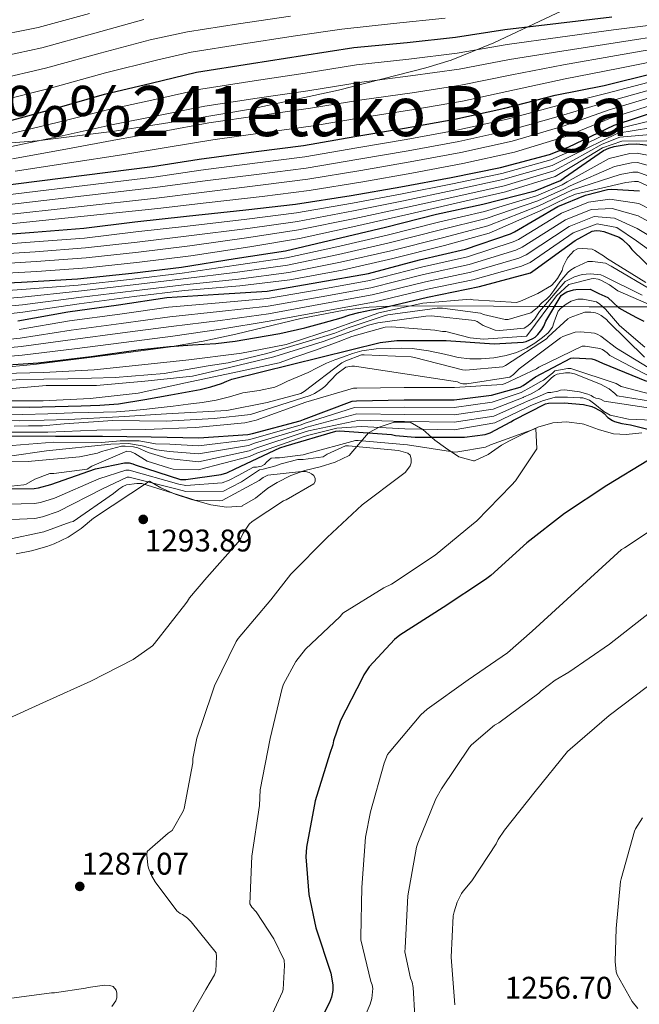
# Model space of a CAD drawing. Units: metres. Extents: x 586719 to 593584, y 4747486 to 4752202.
# Drawn here: x 587032 to 587230, y 4748664 to 4748979 of the extents above; entities that cross this region are included whole.
import ezdxf
from ezdxf.enums import TextEntityAlignment as Align

# ---------------------------------------------------------------- set-up
doc = ezdxf.new("R2010")
doc.units = ezdxf.units.M
doc.header["$MEASUREMENT"] = 0
doc.linetypes.add('DGN Style 3', pattern=[119.90384, 85.6456, -34.25824])
for name, color, linetype, lineweight in [('Nivel 1', 7, 'Continuous', 0), ('Nivel 35', 7, 'Continuous', 0), ('Nivel 4', 7, 'Continuous', 0), ('Nivel 41', 7, 'Continuous', 0), ('Nivel 45', 7, 'Continuous', 0), ('Nivel 5', 7, 'Continuous', 0), ('Nivel 57', 7, 'Continuous', 0), ('Nivel 7', 7, 'Continuous', 0)]:
    doc.layers.add(name, color=color, linetype=linetype, lineweight=lineweight)
doc.styles.add('Style-Arial', font='txt')
doc.styles.add('Style-timesi', font='timesi.shx', dxfattribs={"bigfont": 'timesibig.shx'})

# ---------------------------------------------------------------- blocks, each defined once
blk = doc.blocks.new('5PATER_2')
at = {"layer": 'Nivel 7', "linetype": 'Continuous', "lineweight": 0}
h = blk.add_hatch(color=51, dxfattribs=at)
edge = h.paths.add_edge_path()
edge.add_ellipse((0, 0), major_axis=(-1.07, -1.13), ratio=0.999379, start_angle=0, end_angle=360)

msp = doc.modelspace()

# ---------------------------------------------------------------- linework, layer by layer
at = {"layer": 'Nivel 1', "color": 7, "linetype": 'Continuous', "lineweight": 0}
for points in [[(587177.6, 4748837.77, 1280.93), (587182.05, 4748839.8, 1280.56), (587186.26, 4748842.82, 1280.26), (587188.85, 4748844.15, 1280.19), (587193.33, 4748846.47, 1280.05), (587197.9, 4748848.51, 1279.63), (587202.69, 4748849.9, 1277.19), (587207.11, 4748850.21, 1276.91), (587212.11, 4748849.64, 1276.4), (587212.61, 4748849.54, 1276.35), (587217.33, 4748847.83, 1276.19), (587222.1, 4748846.37, 1275.92), (587226.18, 4748846.23, 1275.71), (587231.16, 4748846.71, 1275.36)], [(587031.04, 4748808.04, 1292.9), (587035.99, 4748808.99, 1291.89), (587040.85, 4748810.4, 1291.13), (587043.2, 4748811.28, 1290.71), (587047.67, 4748813.45, 1290.42), (587051.89, 4748816.18, 1290.45), (587055.83, 4748819.46, 1290.9), (587073.75, 4748831.27, 1283.95), (587077.35, 4748829.14, 1288.63), (587081.91, 4748827.14, 1290.03), (587087.2, 4748825.43, 1290.03), (587088.42, 4748825.09, 1290.03), (587093.37, 4748823.75, 1290.29), (587098.35, 4748822.95, 1290.81), (587103.31, 4748823.34, 1291.33), (587103.38, 4748823.36, 1291.34), (587107.63, 4748825.87, 1291.15), (587111.59, 4748829.08, 1290.69), (587114.51, 4748830.84, 1290.43), (587118.95, 4748833.14, 1290.14), (587123.37, 4748834.67, 1289.62), (587128.29, 4748835.91, 1287.24), (587133.1, 4748837.32, 1286.24), (587137.54, 4748839.52, 1285.96), (587140.52, 4748842.99, 1283.32), (587143.79, 4748846.76, 1274.84), (587147.15, 4748848.57, 1269.77), (587152, 4748850.15, 1265.69), (587157.04, 4748850.15, 1265.29), (587161.09, 4748847.77, 1270.24), (587164.96, 4748844.39, 1276.03), (587168.4, 4748841.92, 1278.61), (587172.66, 4748839.02, 1280.41), (587177.37, 4748837.76, 1280.92), (587177.6, 4748837.77, 1280.93)]]:
    msp.add_polyline3d(points, dxfattribs=at)
at = {"layer": 'Nivel 35', "color": 92, "linetype": 'DGN Style 3', "lineweight": 0}
for points in [[(586759.37, 4748929.31, 1067.28), (586842.35, 4748930.76, 1074.13), (586858.48, 4748931.08, 1075.22), (586903.52, 4748933.55, 1077.05), (586948.59, 4748936.2, 1078.3), (586984.94, 4748937.45, 1078.93), (587021.29, 4748938.76, 1079.58), (587037.82, 4748940.05, 1080.35), (587062.48, 4748943.17, 1082.2), (587087.09, 4748946.95, 1083.67), (587106, 4748950.22, 1084.07), (587134.16, 4748956.22, 1083.8), (587162.1, 4748963.33, 1082.65), (587170.18, 4748965.87, 1082.12), (587183.87, 4748971.42, 1080.89), (587203.95, 4748980.9, 1078.72), (587214.12, 4748985.45, 1077.67), (587224.56, 4748989.44, 1076.76), (587234.59, 4748992.68, 1076.1)], [(587010.29, 4748866.06, 1207.06), (587036.69, 4748868.56, 1205.19), (587062.95, 4748871.9, 1202.7), (587080.43, 4748874.25, 1201.69), (587090.9, 4748876, 1201.88), (587101.31, 4748878.29, 1202.84), (587122.06, 4748883.26, 1205.88), (587135.94, 4748885.93, 1207.74), (587143.93, 4748886.9, 1208.4), (587153.13, 4748887.3, 1208.6), (587183.71, 4748887.18, 1207.15), (587198.09, 4748887.12, 1210), (587199.77, 4748887.11, 1215), (587201.33, 4748887.1, 1220), (587203.22, 4748887.09, 1225), (587205.91, 4748887.08, 1230), (587214.32, 4748887.05, 1231.82), (587218.72, 4748887.03, 1230), (587223.42, 4748887.01, 1225), (587235.33, 4748886.96, 1220)]]:
    msp.add_polyline3d(points, dxfattribs=at)
at = {"layer": 'Nivel 4', "color": 30, "linetype": 'Continuous', "lineweight": 30, "flags": 128}
for points, elevation in [([(587027.36, 4748946.04), (587043.42, 4748950.39), (587059.3, 4748954.94), (587074.21, 4748958.46), (587088.8, 4748961.98), (587106.34, 4748964.79), (587122.66, 4748967.29), (587139.04, 4748969.85), (587156.13, 4748971.51), (587171.58, 4748973.21), (587187.36, 4748975.67), (587204.54, 4748977.65), (587221.57, 4748979.7)], 1075), ([(587024.16, 4748925.45), (587074.69, 4748931.85), (587089.57, 4748934.22), (587107.81, 4748936.65), (587122.94, 4748938.57), (587139.42, 4748941.41), (587155.23, 4748944.07), (587171.36, 4748946.95), (587187.33, 4748950.53), (587203.45, 4748954.66), (587219.1, 4748957.76), (587234.97, 4748961.67)], 1100), ([(587021.25, 4748909.67), (587036.73, 4748910.86), (587052.73, 4748912.17), (587068.99, 4748914.15), (587085.57, 4748915.98), (587104.57, 4748917.99), (587120.38, 4748919.82), (587138.24, 4748922.54), (587154.11, 4748925.32), (587170.21, 4748928.36), (587185.95, 4748931.56), (587201.57, 4748935.68), (587207.55, 4748938.08), (587222.33, 4748945.03), (587237.53, 4748950.02)], 1125), ([(587017.37, 4748894.18), (587032.8, 4748894.92), (587050.75, 4748895.98), (587068.09, 4748897.74), (587084, 4748899.66), (587101.12, 4748902.47), (587117.18, 4748904.94), (587133.02, 4748908.65), (587149.15, 4748912.42), (587165.47, 4748916.61), (587180.35, 4748919.85), (587197.02, 4748924.1), (587205.09, 4748927.4), (587206.46, 4748928.29), (587218.91, 4748936.96), (587220.61, 4748937.73), (587222.33, 4748938.24), (587226.81, 4748938.98), (587229.53, 4748939.08), (587257.53, 4748935.88)], 1150), ([(587031.65, 4748882.54), (587047.61, 4748885.45), (587063.84, 4748887.66), (587079.29, 4748889.99), (587095.77, 4748891.05), (587111.33, 4748892.04), (587127.84, 4748894.89), (587143.71, 4748897.67), (587160.06, 4748902.02), (587174.78, 4748905.48), (587189.15, 4748910.34), (587190.4, 4748910.98), (587204.25, 4748919.05), (587213.12, 4748922.69), (587220.13, 4748924.45), (587221.6, 4748924.58), (587230.4, 4748924.07)], 1175), ([(587021.92, 4748868.07), (587038.14, 4748869.1), (587055.1, 4748871.18), (587070.11, 4748873.22), (587080.08, 4748874.38), (587087.5, 4748874.86), (587094.93, 4748875.34), (587101.13, 4748876.04), (587107.29, 4748877.07), (587115.37, 4748878.52), (587123.37, 4748880.28), (587129.2, 4748881.84), (587135, 4748883.5), (587137.83, 4748884.42), (587140.69, 4748885.23), (587142.69, 4748885.63), (587144.7, 4748886.03), (587147.77, 4748886.6), (587162.62, 4748890.12), (587179.23, 4748893.54), (587195.55, 4748897.89), (587197.02, 4748898.89), (587209.85, 4748908.2), (587215.29, 4748911.21), (587216.57, 4748911.36), (587217.85, 4748911.3), (587219.01, 4748911.08), (587223.93, 4748909.28), (587224.99, 4748908.55), (587227.04, 4748906.56), (587227.93, 4748905.35), (587235.9, 4748897.54)], 1200), ([(587027.04, 4748855.08), (587035.27, 4748854.93), (587043.55, 4748855.12), (587051.83, 4748855.4), (587057.85, 4748855.59), (587063.86, 4748856.04), (587072.24, 4748857.35), (587080.57, 4748858.88), (587085.24, 4748859.74), (587089.91, 4748860.63), (587093.36, 4748861.42), (587096.72, 4748862.53), (587098.41, 4748863.2), (587100.09, 4748863.88), (587147.52, 4748875.66), (587152.83, 4748876.23), (587168.57, 4748876.23), (587183.97, 4748875.17), (587193.18, 4748875.75), (587194.11, 4748875.97), (587196.29, 4748876.9), (587196.99, 4748877.35), (587197.85, 4748878.12), (587199.17, 4748879.72), (587199.81, 4748880.81), (587200.48, 4748882.41), (587205.31, 4748890.66), (587206.05, 4748891.14), (587207.2, 4748891.75), (587209.25, 4748892.45), (587210.05, 4748892.58), (587214.59, 4748892.63), (587217.41, 4748891.3), (587220.23, 4748889.96), (587222.02, 4748888.34), (587223.78, 4748886.67), (587226.62, 4748885.14), (587229.48, 4748883.63), (587231.75, 4748882.42)], 1225), ([(587025.53, 4748845.74), (587043.65, 4748845.67), (587058.72, 4748845.67), (587074.21, 4748845.45), (587089.47, 4748845.19), (587105.18, 4748846.25), (587106.65, 4748846.57), (587121.95, 4748850.54), (587123.01, 4748850.98), (587138.53, 4748856.81), (587139.93, 4748856.97), (587155.13, 4748857.29), (587171.17, 4748857.26), (587183.04, 4748858.73), (587192.29, 4748861.32), (587193.25, 4748861.83), (587197.18, 4748864.61), (587208.45, 4748870.63), (587209.34, 4748870.69), (587215.13, 4748870.34), (587216.25, 4748870.05), (587218.56, 4748869.03), (587232.61, 4748863.21)], 1250), ([(587019.77, 4748828.74), (587036.89, 4748828.97), (587038.24, 4748829.16), (587042.17, 4748830.25), (587056.45, 4748835.27), (587065.69, 4748837.16), (587067.26, 4748837.13), (587068.41, 4748836.87), (587069.18, 4748836.55), (587083.61, 4748831.85), (587085.37, 4748831.85), (587096.64, 4748833.42), (587098.49, 4748833.96), (587101.12, 4748835.21), (587115.39, 4748841.96), (587117.47, 4748842.54), (587133.28, 4748847.24), (587134.62, 4748847.34), (587151.1, 4748846.18), (587152.38, 4748845.9), (587158.69, 4748845.38), (587174.4, 4748845.35), (587181.09, 4748846.25), (587182.62, 4748846.79), (587189.25, 4748850.25), (587190.08, 4748850.82), (587200.32, 4748856.04), (587201.34, 4748856.2), (587206.33, 4748856.36), (587212.51, 4748855.78), (587215.13, 4748855.14), (587216.13, 4748854.76), (587218.43, 4748853.45), (587219.1, 4748852.87), (587220.25, 4748851.59), (587221.73, 4748850.66), (587222.46, 4748850.34), (587224.77, 4748849.7), (587227.55, 4748849.35)], 1275), ([(587227.55, 4748849.35), (587239.36, 4748846.31)], 1275), ([(587233.31, 4748837.96), (587219.97, 4748829.89), (587206.46, 4748820.97), (587194.37, 4748811.56), (587182.91, 4748801.13), (587181.12, 4748799.88), (587167.58, 4748790.89), (587153.72, 4748782.09), (587152.03, 4748780.65), (587144, 4748771.91), (587142.24, 4748769.42), (587141.69, 4748768.26), (587134.78, 4748754.82), (587132.54, 4748748.3), (587132.32, 4748747.05), (587131.36, 4748744.26), (587126.71, 4748729.13), (587123.9, 4748714.31), (587123.74, 4748711.24), (587124.7, 4748699.21), (587126.94, 4748688.58), (587131.71, 4748674.12), (587132.35, 4748670.31), (587132.35, 4748668.52), (587131.96, 4748666.41), (587131.29, 4748664.71), (587124.22, 4748651.11)], 1275)]:
    msp.add_lwpolyline(points, dxfattribs=dict(at, elevation=elevation))
at = {"layer": 'Nivel 5', "color": 30, "linetype": 'Continuous', "lineweight": 0, "flags": 128}
for points, elevation in [([(586759.16, 4748946.11), (586761.09, 4748946.12), (586777.53, 4748947.24), (586793.91, 4748948.92), (586809.51, 4748951.11), (586825.98, 4748953.38), (586843.03, 4748955.54), (586858.73, 4748956.51), (586874.33, 4748957.26), (586891.27, 4748958.05), (586907.26, 4748959.31), (586925.08, 4748959.94), (586940.55, 4748960.84), (586956.82, 4748961.91), (586973.26, 4748963.67), (586989.76, 4748966.02), (587005.67, 4748969.57), (587021.97, 4748973.12), (587038.08, 4748976.32), (587054.55, 4748980.76)], 1055), ([(586759.33, 4748932.68), (586761.09, 4748932.69), (586778.34, 4748934.09), (586795.09, 4748936.13), (586811.25, 4748938.46), (586827.76, 4748940.65), (586845.01, 4748942.14), (586859.58, 4748943), (586874.96, 4748943.78), (586891.79, 4748944.81), (586908.27, 4748946.17), (586925.52, 4748946.83), (586941.51, 4748947.35), (586957.75, 4748948.33), (586974.88, 4748949.84), (586991.62, 4748952.41), (587008.74, 4748956.1), (587024.9, 4748959.64), (587040.45, 4748963.27), (587057.93, 4748968.08), (587073.93, 4748972.34), (587085.82, 4748974.88), (587102.16, 4748977.45), (587118.8, 4748979.93)], 1065), ([(587026.36, 4748952.9), (587041.63, 4748956.75), (587059.62, 4748961.75), (587075.97, 4748965.86), (587087.02, 4748968.36), (587103.12, 4748970.94), (587119.71, 4748973.45), (587135.2, 4748975.74), (587151.79, 4748977.57), (587168.23, 4748979.26)], 1070), ([(586759.24, 4748939.39), (586761.09, 4748939.4), (586777.93, 4748940.66), (586794.5, 4748942.53), (586810.38, 4748944.79), (586826.87, 4748947.02), (586844.02, 4748948.84), (586859.15, 4748949.76), (586874.65, 4748950.52), (586891.53, 4748951.43), (586907.77, 4748952.74), (586925.3, 4748953.38), (586941.03, 4748954.1), (586957.29, 4748955.12), (586974.07, 4748956.76), (586990.69, 4748959.22), (587007.2, 4748962.83), (587023.43, 4748966.38), (587039.27, 4748969.8), (587056.24, 4748974.42), (587071.89, 4748978.83)], 1060), ([(587028.22, 4748942.11), (587044.6, 4748946.04), (587060.68, 4748950.1), (587075.42, 4748953.31), (587090.1, 4748956.58), (587107.23, 4748959.24), (587123.51, 4748961.68), (587139.91, 4748964.29), (587156.65, 4748966.15), (587172.15, 4748968.09), (587188.11, 4748970.84), (587205.06, 4748973.2), (587222.07, 4748975.56), (587240.01, 4748977.78)], 1080), ([(587029.09, 4748938.18), (587045.78, 4748941.69), (587062.06, 4748945.27), (587076.63, 4748948.17), (587091.4, 4748951.18), (587108.12, 4748953.68), (587124.37, 4748956.08), (587140.78, 4748958.74), (587157.17, 4748960.78), (587172.71, 4748962.98), (587188.87, 4748966), (587205.57, 4748968.75), (587222.57, 4748971.41), (587240.37, 4748974.09)], 1085), ([(587029.95, 4748934.26), (587046.96, 4748937.34), (587063.45, 4748940.44), (587077.85, 4748943.02), (587092.71, 4748945.78), (587109.01, 4748948.13), (587125.23, 4748950.47), (587141.64, 4748953.18), (587157.69, 4748955.42), (587173.27, 4748957.86), (587189.62, 4748961.17), (587206.09, 4748964.29), (587223.06, 4748967.27), (587240.72, 4748970.41)], 1090), ([(587030.82, 4748930.33), (587048.14, 4748932.99), (587064.83, 4748935.61), (587079.06, 4748937.88), (587094.01, 4748940.38), (587109.9, 4748942.58), (587126.09, 4748944.86), (587142.51, 4748947.63), (587158.22, 4748950.06), (587173.83, 4748952.74), (587190.38, 4748956.34), (587206.6, 4748959.84), (587223.56, 4748963.13), (587241.08, 4748966.73)], 1095), ([(587024.68, 4748922.38), (587075.11, 4748928.48), (587090.13, 4748930.71), (587108.29, 4748933.05), (587123.4, 4748934.96), (587140.05, 4748937.79), (587155.83, 4748940.48), (587171.99, 4748943.41), (587188.12, 4748947.02), (587204.3, 4748951.36), (587219.62, 4748955.16), (587235.55, 4748959.35)], 1105), ([(587025.19, 4748919.31), (587075.54, 4748925.11), (587090.68, 4748927.21), (587108.77, 4748929.44), (587123.86, 4748931.36), (587140.68, 4748934.17), (587156.44, 4748936.88), (587172.62, 4748939.86), (587188.91, 4748943.51), (587205.15, 4748948.06), (587220.14, 4748952.55), (587236.12, 4748957.02)], 1110), ([(587025.71, 4748916.24), (587075.97, 4748921.75), (587091.24, 4748923.7), (587109.25, 4748925.84), (587124.31, 4748927.76), (587141.3, 4748930.54), (587157.04, 4748933.29), (587173.26, 4748936.32), (587189.69, 4748939.99), (587205.99, 4748944.75), (587220.65, 4748949.94), (587236.69, 4748954.7)], 1115), ([(587026.23, 4748913.16), (587076.39, 4748918.38), (587091.8, 4748920.2), (587109.73, 4748922.24), (587124.77, 4748924.16), (587141.93, 4748926.92), (587157.65, 4748929.69), (587173.89, 4748932.78), (587190.48, 4748936.48), (587206.84, 4748941.45), (587221.17, 4748947.33), (587237.26, 4748952.38)], 1120), ([(587021.49, 4748906.62), (587036.97, 4748907.73), (587052.99, 4748909), (587069.38, 4748910.94), (587085.91, 4748912.82), (587104.89, 4748915.04), (587120.7, 4748917.06), (587138.61, 4748920.09), (587154.5, 4748923.09), (587170.6, 4748926.3), (587186.35, 4748929.6), (587202.03, 4748933.93), (587208.12, 4748936.67), (587222.93, 4748943.77), (587238.34, 4748947.56)], 1130), ([(587021.73, 4748903.58), (587037.21, 4748904.6), (587053.25, 4748905.82), (587069.77, 4748907.72), (587086.26, 4748909.66), (587105.2, 4748912.09), (587121.02, 4748914.31), (587138.98, 4748917.64), (587154.89, 4748920.87), (587170.99, 4748924.24), (587186.75, 4748927.65), (587202.49, 4748932.17), (587208.68, 4748935.26), (587223.52, 4748942.51), (587239.15, 4748945.09)], 1135), ([(587021.97, 4748900.52), (587037.45, 4748901.48), (587053.51, 4748902.65), (587070.17, 4748904.51), (587086.61, 4748906.51), (587105.51, 4748909.14), (587121.33, 4748911.56), (587139.36, 4748915.2), (587155.28, 4748918.64), (587171.37, 4748922.18), (587187.14, 4748925.69), (587202.96, 4748930.42), (587209.25, 4748933.85), (587218.48, 4748939.04), (587224.11, 4748941.25), (587239.96, 4748942.63)], 1140), ([(587022.21, 4748897.48), (587037.69, 4748898.35), (587053.77, 4748899.48), (587070.56, 4748901.3), (587086.96, 4748903.35), (587105.83, 4748906.19), (587121.65, 4748908.81), (587139.73, 4748912.75), (587155.67, 4748916.42), (587171.76, 4748920.12), (587187.54, 4748923.74), (587203.42, 4748928.66), (587209.82, 4748932.44), (587218.6, 4748937.77), (587224.7, 4748939.99), (587240.77, 4748940.16)], 1145), ([(587017.66, 4748891.53), (587032.91, 4748892.51), (587050.87, 4748893.97), (587068.28, 4748895.88), (587084.22, 4748897.8), (587101.48, 4748900.28), (587117.54, 4748902.62), (587133.6, 4748906.18), (587149.74, 4748909.92), (587166.12, 4748914.1), (587180.86, 4748917.52), (587197.43, 4748922.49), (587205.65, 4748926.03), (587207.32, 4748926.98), (587220.69, 4748934.42), (587227.3, 4748936.01), (587229.64, 4748936.08), (587256.95, 4748930.76)], 1155), ([(587017.95, 4748888.87), (587033.03, 4748890.09), (587050.99, 4748891.97), (587068.47, 4748894.02), (587084.45, 4748895.94), (587101.84, 4748898.08), (587117.89, 4748900.3), (587134.18, 4748903.71), (587150.32, 4748907.41), (587166.76, 4748911.59), (587181.36, 4748915.2), (587197.85, 4748920.88), (587206.21, 4748924.66), (587208.18, 4748925.66), (587222.46, 4748931.87), (587227.79, 4748933.04), (587229.75, 4748933.08), (587256.37, 4748925.64)], 1160), ([(587018.24, 4748886.22), (587033.14, 4748887.68), (587051.1, 4748889.96), (587068.66, 4748892.16), (587084.67, 4748894.08), (587102.2, 4748895.89), (587118.25, 4748897.99), (587134.76, 4748901.24), (587150.91, 4748904.91), (587167.41, 4748909.08), (587181.87, 4748912.87), (587198.26, 4748919.26), (587206.77, 4748923.28), (587209.03, 4748924.35), (587224.24, 4748929.32), (587228.28, 4748930.07), (587229.85, 4748930.08), (587255.78, 4748920.52)], 1165), ([(587018.53, 4748883.56), (587033.26, 4748885.27), (587051.22, 4748887.96), (587068.85, 4748890.3), (587084.9, 4748892.22), (587102.56, 4748893.7), (587118.6, 4748895.67), (587135.34, 4748898.77), (587151.5, 4748902.4), (587168.05, 4748906.56), (587182.37, 4748910.54), (587198.67, 4748917.65), (587207.33, 4748921.91), (587209.89, 4748923.03), (587226.01, 4748926.77), (587228.77, 4748927.1), (587229.96, 4748927.09), (587255.19, 4748915.4)], 1170), ([(587032, 4748879.79), (587048.16, 4748882.48), (587064.25, 4748884.65), (587079.76, 4748886.9), (587095.95, 4748888.26), (587111.48, 4748889.62), (587128.24, 4748892.56), (587144.11, 4748895.38), (587160.69, 4748899.67), (587175.36, 4748903.03), (587190.03, 4748907.74), (587191.66, 4748908.52), (587205.48, 4748916.94), (587214.06, 4748920.42), (587220.89, 4748921.42), (587230.17, 4748920.07), (587238.55, 4748915.79)], 1180), ([(587016.87, 4748875.4), (587032.35, 4748877.04), (587048.7, 4748879.51), (587064.65, 4748881.65), (587080.23, 4748883.82), (587096.13, 4748885.47), (587111.63, 4748887.21), (587128.64, 4748890.24), (587144.51, 4748893.09), (587161.32, 4748897.31), (587175.93, 4748900.57), (587190.91, 4748905.15), (587192.92, 4748906.06), (587206.71, 4748914.83), (587214.99, 4748918.14), (587221.65, 4748918.38), (587229.93, 4748916.07), (587236.78, 4748912.32)], 1185), ([(587017.02, 4748872.79), (587032.7, 4748874.29), (587049.24, 4748876.53), (587065.06, 4748878.65), (587080.69, 4748880.73), (587096.31, 4748882.68), (587111.79, 4748884.8), (587129.04, 4748887.92), (587144.91, 4748890.8), (587161.94, 4748894.95), (587176.51, 4748898.12), (587191.79, 4748902.55), (587194.19, 4748903.6), (587207.94, 4748912.72), (587215.93, 4748915.86), (587222.41, 4748915.35), (587229.7, 4748912.07), (587235.01, 4748908.84)], 1190), ([(587017.17, 4748870.18), (587033.05, 4748871.54), (587049.78, 4748873.56), (587065.47, 4748875.65), (587081.16, 4748877.64), (587096.49, 4748879.89), (587111.94, 4748882.38), (587129.44, 4748885.59), (587145.32, 4748888.51), (587162.57, 4748892.6), (587177.08, 4748895.67), (587192.67, 4748899.96), (587195.45, 4748901.14), (587209.17, 4748910.61), (587216.87, 4748913.58), (587223.17, 4748912.32), (587229.47, 4748908.07), (587233.23, 4748905.37)], 1195), ([(587026.82, 4748865.65), (587039.88, 4748866.05), (587056.05, 4748866.86), (587071.28, 4748868.52), (587086.26, 4748870.06), (587101.55, 4748871.95), (587102.61, 4748872.11), (587117.46, 4748874.99), (587118.35, 4748875.34), (587132.82, 4748880.01), (587147.09, 4748885.1), (587161.17, 4748888.2), (587176.34, 4748889.45), (587177.17, 4748889.29), (587191.06, 4748888.42), (587192.37, 4748888.81), (587197.94, 4748891.24), (587202.23, 4748893.86), (587203.35, 4748894.95), (587204.21, 4748896.04), (587205.65, 4748898.6), (587206.03, 4748899.91), (587207.03, 4748901.99), (587207.51, 4748902.73), (587209.43, 4748904.87), (587210.58, 4748905.54), (587212.27, 4748905.67), (587215.25, 4748905.45), (587216.11, 4748905.06), (587219.19, 4748903.14), (587219.89, 4748902.57), (587232.4, 4748894.76)], 1205), ([(587016.27, 4748862.41), (587032.31, 4748863.82), (587047.6, 4748863.98), (587062.74, 4748864.46), (587078.39, 4748865.74), (587092.45, 4748868.16), (587098.88, 4748869.15), (587111.25, 4748872.12), (587124.61, 4748876.08), (587133.02, 4748878.55), (587137.22, 4748880.28), (587149.11, 4748884.23), (587149.97, 4748884.46), (587165.75, 4748886.54), (587167.41, 4748886.54), (587179.6, 4748884.94), (587180.5, 4748884.58), (587187.44, 4748882.95), (587188.4, 4748882.95), (587195.67, 4748885.14), (587197.69, 4748886.69), (587199.31, 4748888.42), (587200.63, 4748889.43), (587201.74, 4748890.54), (587202.96, 4748892.27), (587204.88, 4748895), (587207.44, 4748897.99), (587208.31, 4748898.7), (587209.75, 4748899.59), (587213.91, 4748901.45), (587215.35, 4748901.48), (587219.51, 4748900.97), (587221.3, 4748900.04), (587235.06, 4748891.88)], 1210), ([(587025.01, 4748860.49), (587040.72, 4748861.84), (587056.82, 4748861.87), (587072.27, 4748863.28), (587087.47, 4748864.88), (587097.04, 4748867.12), (587113.46, 4748871.08), (587129.2, 4748875.88), (587143.79, 4748881.19), (587146.74, 4748881.87), (587162.13, 4748884.07), (587163.89, 4748884.11), (587177.68, 4748882.63), (587178.45, 4748882.28), (587180.4, 4748881.06), (587184.24, 4748879.53), (587185.78, 4748879.46), (587193.49, 4748880.2), (587194.74, 4748880.97), (587195.6, 4748881.7), (587196.85, 4748883.11), (587198.42, 4748885.54), (587206.67, 4748895.08), (587207.44, 4748895.56), (587209.65, 4748896.58), (587212.05, 4748897.32), (587214.64, 4748897.58), (587218.03, 4748897.26), (587218.96, 4748896.81), (587231.25, 4748890.7)], 1215), ([(587023.92, 4748857), (587039.67, 4748857), (587054.77, 4748857.74), (587070.13, 4748859.37), (587085.28, 4748862.72), (587101.85, 4748866.19), (587115.21, 4748869.15), (587120.16, 4748870.88), (587126.83, 4748873.11), (587134.01, 4748875.83), (587138.46, 4748877.56), (587149.11, 4748880.55), (587151.09, 4748880.59), (587164.93, 4748879.55), (587167.46, 4748879.15), (587168.5, 4748879.08), (587176.27, 4748877.12), (587180.53, 4748876.72), (587194.29, 4748877.61), (587195.03, 4748878.54), (587203.87, 4748890.54), (587207.82, 4748894.09), (587214.99, 4748895.98), (587215.83, 4748896.01), (587217.17, 4748895.85), (587218.03, 4748895.53), (587220.82, 4748894.06), (587223.51, 4748892.17), (587240.8, 4748884.55)], 1220), ([(587028.87, 4748852.69), (587033.24, 4748852.59), (587041.18, 4748852.8), (587049.12, 4748853.1), (587054.06, 4748853.22), (587059, 4748853.35), (587063.12, 4748853.48), (587067.24, 4748853.73), (587071.89, 4748854.2), (587076.54, 4748854.74), (587081.29, 4748855.31), (587086.04, 4748855.88), (587090.55, 4748856.47), (587095.03, 4748857.15), (587099.33, 4748858.26), (587103.59, 4748859.55), (587108.76, 4748860.27), (587113.85, 4748861.32), (587115.89, 4748862.25), (587117.9, 4748863.22), (587121.18, 4748864.6), (587124.45, 4748865.99), (587127.35, 4748867.52), (587130.27, 4748869.03), (587132.98, 4748870.08), (587135.72, 4748871.06), (587138.63, 4748872.08), (587141.61, 4748872.94), (587146.23, 4748873.55), (587150.86, 4748873.7), (587154.28, 4748873.81), (587157.7, 4748873.7), (587162.89, 4748872.98), (587168.03, 4748871.93), (587170.24, 4748871.35), (587172.46, 4748870.79), (587176.13, 4748870.4), (587179.8, 4748870.41), (587183.8, 4748870.72), (587187.78, 4748871.42), (587191.12, 4748872.41), (587194.31, 4748873.82), (587196.92, 4748875.4), (587199.37, 4748877.24), (587201.22, 4748878.72), (587202.54, 4748880.53), (587203.05, 4748881.94), (587203.55, 4748883.34), (587204.39, 4748885.57), (587205.15, 4748886.46), (587206.91, 4748887.9), (587208.51, 4748888.77), (587210.63, 4748889.41), (587212.35, 4748889.41), (587216.67, 4748888.64), (587217.76, 4748887.9), (587219.55, 4748886.27), (587224.03, 4748881.06), (587232.1, 4748874.08)], 1230), ([(587016.8, 4748850.79), (587032.29, 4748850.59), (587047.78, 4748850.98), (587063.87, 4748851.81), (587079.14, 4748852.77), (587098.48, 4748853.91), (587111.39, 4748856.42), (587122.15, 4748859.26), (587123.2, 4748860), (587135.2, 4748869.06), (587136.48, 4748869.79), (587141.54, 4748871.68), (587142.4, 4748871.68), (587157.41, 4748871.07), (587158.5, 4748870.82), (587173.83, 4748866.82), (587174.82, 4748866.78), (587186.69, 4748867.87), (587187.55, 4748868.29), (587200.67, 4748876.77), (587201.19, 4748877.41), (587207.46, 4748883.2), (587208.23, 4748883.62), (587212.93, 4748885.31), (587214.82, 4748885.31), (587216.29, 4748885.06), (587217.38, 4748884.61), (587218.11, 4748884.22), (587219.87, 4748882.91), (587220.51, 4748882.21), (587232.03, 4748870.91)], 1235), ([(587030.5, 4748848.88), (587035.03, 4748848.95), (587039.56, 4748849.03), (587046.43, 4748849.57), (587061.95, 4748850.63), (587079.08, 4748850.47), (587094.39, 4748851.36), (587105.97, 4748852.62), (587125.12, 4748858.69), (587126.47, 4748859.3), (587128.51, 4748860.54), (587129.79, 4748861.57), (587133.6, 4748865.6), (587136.48, 4748867.74), (587138.43, 4748868.03), (587139.27, 4748868.03), (587172.23, 4748863.01), (587173.06, 4748862.56), (587173.95, 4748862.43), (587175.23, 4748862.43), (587188.9, 4748864.51), (587190.08, 4748865.41), (587191.94, 4748867.23), (587205.09, 4748877.06), (587205.92, 4748877.5), (587209.86, 4748878.94), (587211.65, 4748879.04), (587216, 4748878.62), (587216.83, 4748878.3), (587218.02, 4748877.63), (587223.07, 4748873.79), (587235.06, 4748866.46)], 1240), ([(587025.57, 4748846.91), (587041.22, 4748846.91), (587056.83, 4748847.62), (587072.51, 4748847.81), (587088.42, 4748848.42), (587104.19, 4748849.98), (587107.84, 4748850.82), (587123.71, 4748856.54), (587138.95, 4748860.99), (587140.07, 4748861.06), (587155.2, 4748861.28), (587171.23, 4748861.25), (587186.47, 4748862.14), (587187.49, 4748862.46), (587197.51, 4748867.17), (587198.24, 4748867.68), (587212.1, 4748874.43), (587213.03, 4748874.43), (587217.76, 4748873.73), (587218.53, 4748873.34), (587220.1, 4748872.26), (587220.93, 4748871.49), (587234.11, 4748864.56)], 1245), ([(587027.17, 4748842.51), (587043.09, 4748843.76), (587058.39, 4748843.69), (587064.33, 4748844.16), (587070.4, 4748844.16), (587075.66, 4748843.2), (587080.21, 4748843.07), (587089.43, 4748842.63), (587105.3, 4748844.48), (587107, 4748844.98), (587122.27, 4748849.3), (587123.52, 4748849.78), (587139.28, 4748854.81), (587155.18, 4748854.96), (587171.16, 4748854.88), (587183.31, 4748856.52), (587192.54, 4748859.61), (587195.68, 4748861.36), (587198.83, 4748863.11), (587199.69, 4748863.56), (587202.6, 4748865.83), (587203.34, 4748866.6), (587207.53, 4748867.33), (587208.43, 4748867.33), (587222.92, 4748862.5), (587224.52, 4748861.54), (587240.11, 4748857.54)], 1255), ([(587028.93, 4748839.25), (587040.83, 4748841.01), (587061.41, 4748843.15), (587067.03, 4748843.37), (587071.41, 4748842.59), (587076, 4748841.28), (587080.17, 4748840.79), (587089.38, 4748840.07), (587105.42, 4748842.71), (587107.34, 4748843.4), (587122.59, 4748848.06), (587124.03, 4748848.57), (587140.03, 4748852.8), (587155.23, 4748852.63), (587171.16, 4748852.5), (587183.58, 4748854.32), (587193.21, 4748858.04), (587193.3, 4748858.09), (587195.8, 4748859.24), (587198.19, 4748860.55), (587200.26, 4748862.34), (587202.22, 4748864.29), (587203.24, 4748865.06), (587204.07, 4748865.48), (587206.76, 4748865.93), (587208.14, 4748865.89), (587209.67, 4748865.57), (587217.96, 4748862.31), (587219.31, 4748861.57), (587220.68, 4748860.77), (587222.54, 4748859.3), (587223.21, 4748858.6), (587233.93, 4748856.9)], 1260), ([(587019.45, 4748837.65), (587034.97, 4748837.55), (587036.03, 4748837.68), (587051.36, 4748839.02), (587057.12, 4748840.27), (587058.33, 4748840.78), (587064.77, 4748842.45), (587065.95, 4748842.51), (587068.57, 4748842.32), (587069.98, 4748841.9), (587073.28, 4748840.46), (587076.49, 4748839.51), (587079.71, 4748838.55), (587089.34, 4748837.51), (587105.54, 4748840.95), (587107.69, 4748841.81), (587122.91, 4748846.82), (587124.54, 4748847.36), (587140.78, 4748850.8), (587155.28, 4748850.31), (587171.15, 4748850.12), (587183.86, 4748852.12), (587193.67, 4748856.4), (587194.59, 4748856.87), (587197.86, 4748858.25), (587201.13, 4748859.62), (587202.06, 4748859.65), (587204.3, 4748860.1), (587205.16, 4748860.39), (587206.54, 4748860.45), (587211.18, 4748859.85), (587213.93, 4748859.11), (587214.99, 4748858.66), (587215.72, 4748858.12), (587216.49, 4748857.8), (587217.39, 4748857.67), (587218.15, 4748857.35), (587219.05, 4748856.81), (587233.96, 4748854.6)], 1265), ([(587067.81, 4748840.69), (587068.99, 4748840.14), (587072.99, 4748837.65), (587076.41, 4748836.58), (587079.82, 4748835.52), (587081.25, 4748835.14), (587089.3, 4748834.95), (587105.66, 4748839.18), (587108.03, 4748840.23), (587123.23, 4748845.58), (587125.05, 4748846.15), (587133.62, 4748848.19), (587141.53, 4748848.8), (587155.33, 4748847.98), (587171.15, 4748847.74), (587184.13, 4748849.92), (587194.12, 4748854.76), (587195.42, 4748855.42), (587199.41, 4748856.93), (587203.47, 4748858.09), (587207.41, 4748858.16), (587211.4, 4748857.89), (587212.27, 4748857.89), (587213.51, 4748857.54), (587214.41, 4748857.16), (587216.14, 4748855.85), (587218.97, 4748853.58), (587221.04, 4748852.41), (587226.89, 4748851.08), (587242.15, 4748850.47)], 1270), ([(587019.78, 4748823.7), (587036.96, 4748824.15), (587038.9, 4748824.52), (587043.37, 4748825.91), (587057.57, 4748832.07), (587066.16, 4748834.86), (587067.21, 4748834.84), (587083.1, 4748830.29), (587085.37, 4748829.94), (587097, 4748830.78), (587099.17, 4748831.65), (587102.1, 4748833.13), (587106.98, 4748835.75), (587107.91, 4748835.75), (587109.54, 4748836.07), (587110.54, 4748836.65), (587111.27, 4748837.48), (587112.58, 4748838.63), (587113.86, 4748838.79), (587115.3, 4748838.79), (587122.82, 4748839.75), (587123.91, 4748840.04), (587139.56, 4748844.3), (587140.42, 4748844.3), (587156.23, 4748842.95), (587171.4, 4748840.58), (587172.36, 4748840.62), (587181.13, 4748842.12), (587182.73, 4748842.89), (587197.22, 4748848.17), (587197.54, 4748841.67), (587190.76, 4748831.37), (587189.48, 4748830.06), (587178.25, 4748818.54), (587177.29, 4748817.77), (587165.06, 4748807.62), (587151.14, 4748798.38), (587148.68, 4748797.19), (587135.56, 4748789.06)], 1280), ([(587019.79, 4748818.66), (587037.02, 4748819.34), (587039.56, 4748819.87), (587044.57, 4748821.57), (587058.7, 4748828.87), (587066.63, 4748832.55), (587067.17, 4748832.54), (587082.59, 4748828.72), (587085.37, 4748828.03), (587097.37, 4748828.15), (587099.85, 4748829.35), (587103.09, 4748831.06), (587108.9, 4748834.92), (587110.02, 4748835.08), (587114.15, 4748836.2), (587115.78, 4748836.87), (587121.13, 4748838.18), (587122.82, 4748838.18), (587129.22, 4748839.08), (587130.57, 4748839.94), (587136.42, 4748842.63), (587137.35, 4748842.63), (587153.29, 4748841.13), (587156.33, 4748840.23), (587157.03, 4748839.56), (587157.42, 4748838.38), (587157.38, 4748837.19), (587157.06, 4748836.2), (587156.58, 4748835.4), (587155.43, 4748834.09), (587154.22, 4748833.1), (587141.74, 4748823.75), (587130.57, 4748813.26), (587118.89, 4748801.54), (587112.52, 4748793.35), (587102.12, 4748781.03), (587101.48, 4748780.04), (587094.5, 4748765.93), (587093.64, 4748763.37), (587088.87, 4748749.13), (587087.59, 4748742.63), (587087.53, 4748741.26), (587084.81, 4748726.66), (587084.49, 4748725.83), (587080.97, 4748719.66), (587079.69, 4748718.82), (587073, 4748713)], 1285), ([(587029.53, 4748829.71), (587033.57, 4748830.1), (587034.33, 4748830.38), (587037.05, 4748831.92), (587041.89, 4748833.74), (587043.1, 4748833.74), (587053.76, 4748835.12), (587055.29, 4748836.05), (587066.43, 4748840.85), (587067.81, 4748840.69)], 1270), ([(587026.46, 4748754.47), (587040.8, 4748760.97), (587054.94, 4748767.34), (587068.54, 4748774.31), (587074.68, 4748778.66), (587075.29, 4748779.4), (587085.37, 4748792.2), (587085.82, 4748792.97), (587086.53, 4748794.02), (587092.09, 4748800.46), (587102.08, 4748811.82), (587102.91, 4748813.1), (587103.65, 4748814.7), (587105.57, 4748817.54), (587106.59, 4748818.44), (587116.61, 4748825), (587117.37, 4748825.32), (587126.3, 4748830.41), (587126.72, 4748831.18), (587126.69, 4748832.1), (587126.24, 4748833.13), (587125.5, 4748833.67), (587124.73, 4748834.06), (587123.58, 4748834.38), (587122.3, 4748834.41), (587111.61, 4748833.26), (587110.08, 4748832.49), (587108.8, 4748831.56), (587096.96, 4748825.1), (587096.03, 4748825), (587088.19, 4748825.26), (587086.27, 4748825.83), (587071.26, 4748830.6), (587069.66, 4748830.6), (587066.4, 4748830.15), (587065.18, 4748829.61), (587063.9, 4748828.78), (587062.24, 4748827.34), (587049.31, 4748818.38), (587048.32, 4748818.15), (587039.9, 4748815.11), (587027.93, 4748812.58)], 1290), ([(587234.82, 4748816.04), (587225.64, 4748809.96), (587224.65, 4748809.48), (587196.1, 4748783.37), (587188.23, 4748776.42), (587175.65, 4748767.85), (587162.5, 4748758.47), (587160.45, 4748756.58), (587150.31, 4748744.62), (587149.86, 4748743.91), (587148.71, 4748741.16), (587144.39, 4748725.67), (587142.76, 4748717.51), (587141.57, 4748701.48), (587141.25, 4748685.64), (587141.25, 4748684.71), (587144.52, 4748671.37), (587144.9, 4748670.38), (587145.13, 4748669.13), (587144.77, 4748665.93), (587144.29, 4748664.2), (587140.17, 4748654.44)], 1270), ([(587135.56, 4748789.06), (587134.66, 4748788.1), (587123.62, 4748777.61), (587120.52, 4748773.67), (587116.58, 4748766.47), (587116.17, 4748765.1), (587112.33, 4748749.06), (587109.16, 4748732.62), (587108.87, 4748727.62), (587106.41, 4748711.5), (587105.83, 4748696.26), (587106.44, 4748695.21), (587107.78, 4748693.64), (587113.45, 4748685.03), (587116.77, 4748678.18), (587116.9, 4748676.49), (587116.49, 4748668.9), (587116.23, 4748668.1), (587113, 4748661.16)], 1280), ([(587233.64, 4748789.22), (587220.84, 4748779.17), (587207.81, 4748770.31), (587203.43, 4748767.75), (587198.95, 4748764.33), (587198.18, 4748763.56), (587185.45, 4748754.09), (587184.07, 4748753.29), (587176.68, 4748747.05), (587176.04, 4748746.34), (587167.14, 4748733), (587165.32, 4748729.83), (587159.56, 4748715.66), (587159.08, 4748714.38), (587156.33, 4748698.79), (587155.43, 4748682.15), (587155.33, 4748680.9), (587157.22, 4748672.42), (587157.67, 4748671.21), (587158.05, 4748669.48), (587158.57, 4748660.33)], 1265), ([(587234.57, 4748766.53), (587233, 4748765.7), (587220.71, 4748756.36), (587208.23, 4748745.64), (587207.4, 4748744.9), (587197, 4748732.17), (587187.24, 4748719.82), (587185.25, 4748716.78), (587184.61, 4748715.4), (587176.81, 4748703.59), (587173.99, 4748700.3), (587173.51, 4748699.56), (587172.13, 4748696.71), (587171.11, 4748693.67), (587170.85, 4748692.36), (587170.21, 4748679.14), (587171.4, 4748663.91)], 1260), ([(587231.33, 4748723.72), (587229.16, 4748720.2), (587228.81, 4748719.43), (587224.55, 4748704.17), (587224.36, 4748703.34), (587222.89, 4748688.3), (587222.6, 4748677.83), (587222.95, 4748674.54), (587223.21, 4748673.51), (587228.1, 4748664.97), (587229.83, 4748662.73)], 1255), ([(587073, 4748713), (587072.9, 4748711.88), (587073.16, 4748708.62), (587073.41, 4748707.66), (587074.37, 4748705.32), (587075.56, 4748703.24), (587082.47, 4748693.96), (587083.49, 4748693.19), (587084.26, 4748692.78), (587085.83, 4748691.66), (587087.08, 4748690.47), (587095.01, 4748680.52), (587095.14, 4748679.4), (587094.98, 4748674.7), (587094.53, 4748673.58), (587091.78, 4748668.87), (587084.29, 4748655.82)], 1285), ([(587054.11, 4748669.48), (587053.31, 4748669.26), (587043.39, 4748667.82), (587042.39, 4748667.82), (587027.29, 4748665.71)], 1290), ([(587061.69, 4748663.47), (587062.97, 4748665.26), (587063.26, 4748666.15), (587063.32, 4748667.63), (587063.1, 4748668.65), (587062.11, 4748669.8), (587061.05, 4748670.15), (587059.35, 4748670.19), (587054.11, 4748669.48)], 1290)]:
    msp.add_lwpolyline(points, dxfattribs=dict(at, elevation=elevation))
at = {"layer": 'Nivel 57', "color": 92, "linetype": 'DGN Style 3', "lineweight": 0}
for points in [[(587203.95, 4748980.9, 1078.72), (587183.87, 4748971.42, 1080.89), (587170.18, 4748965.87, 1082.12), (587162.1, 4748963.33, 1082.65), (587134.16, 4748956.22, 1083.8), (587106, 4748950.22, 1084.07), (587087.09, 4748946.95, 1083.67), (587062.48, 4748943.17, 1082.2), (587037.82, 4748940.05, 1080.35), (587021.29, 4748938.76, 1079.58)], [(587010.29, 4748866.06, 1207.06), (587036.69, 4748868.56, 1205.19), (587062.95, 4748871.9, 1202.7), (587080.43, 4748874.25, 1201.69), (587090.9, 4748876, 1201.88), (587101.31, 4748878.29, 1202.84), (587122.06, 4748883.26, 1205.88), (587135.94, 4748885.93, 1207.74), (587143.93, 4748886.9, 1208.4), (587153.13, 4748887.3, 1208.6), (587183.71, 4748887.18, 1207.15), (587198.09, 4748887.12, 1210), (587199.77, 4748887.11, 1215), (587201.33, 4748887.1, 1220), (587203.22, 4748887.09, 1225), (587205.91, 4748887.08, 1230), (587214.32, 4748887.05, 1231.82), (587218.72, 4748887.03, 1230), (587223.42, 4748887.01, 1225), (587235.33, 4748886.96, 1220)]]:
    msp.add_polyline3d(points, dxfattribs=at)

# ---------------------------------------------------------------- block references
at = {"layer": 'Nivel 7', "color": 51, "linetype": 'Continuous', "lineweight": 0}
for p in [(587071.72, 4748819.08, 1293.89), (587051.43, 4748701.8, 1287.07)]:
    msp.add_blockref('5PATER_2', p, dxfattribs=at)

# ---------------------------------------------------------------- texts
at = {"layer": 'Nivel 41', "color": 7, "linetype": 'Continuous', "lineweight": 0, "style": 'Style-Arial'}
for s, p in [('1293.89', (587072.17, 4748808.83, 1293.89)), ('1287.07', (587051.95, 4748705.55, 1287.07)), ('1256.70', (587187.27, 4748665.9, 1256.7))]:
    msp.add_text(s, height=7, dxfattribs=at).set_placement(p)
at = {"layer": 'Nivel 45', "color": 7, "linetype": 'Continuous', "lineweight": 0, "style": 'Style-timesi'}
msp.add_text('Ira%%241etako Barga', height=16, dxfattribs=at).set_placement((587113.78, 4748949.57, 1089.34), align=Align.MIDDLE_CENTER)

doc.saveas('drawing.dxf')
